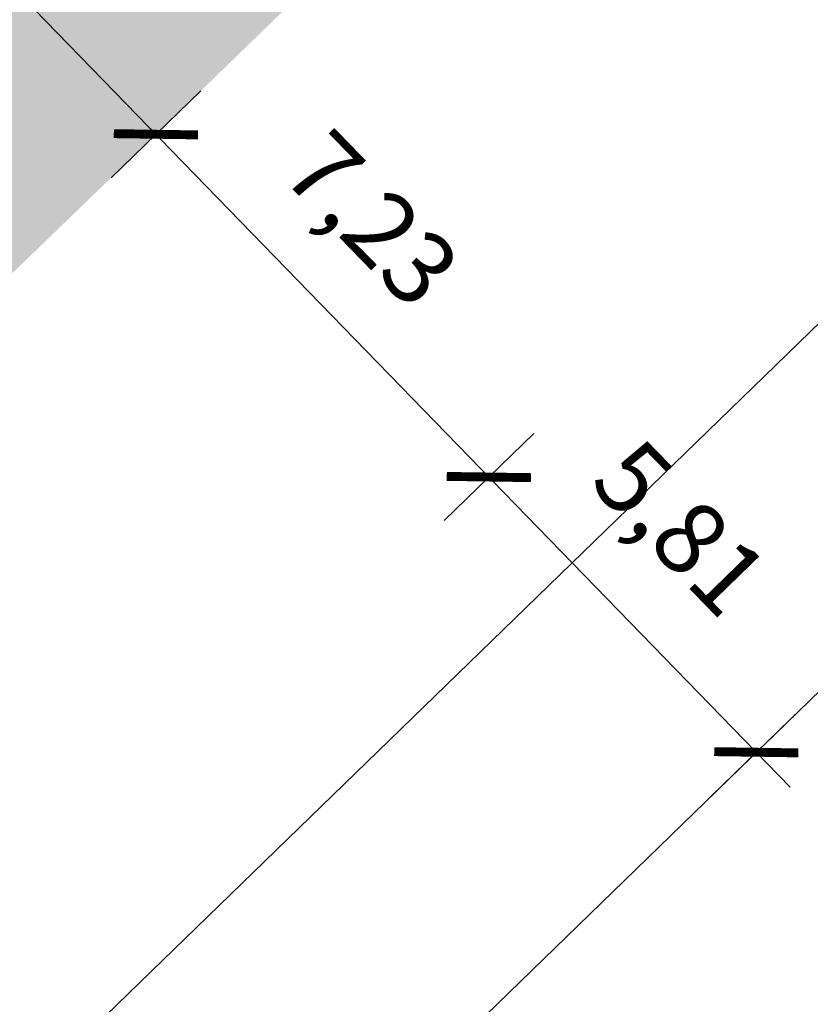
# Model space of a CAD drawing. Extents: x 285079 to 285734, y 1668294 to 1668805.
# Drawn here: x 285539 to 285551, y 1668344 to 1668359 of the extents above; entities that cross this region are included whole.
import ezdxf

# ---------------------------------------------------------------- set-up
doc = ezdxf.new("R2010")
doc.units = 0
doc.header["$MEASUREMENT"] = 0
doc.linetypes.add('LIN0', pattern=[0])
doc.layers.get('0').update_dxf_attribs({"linetype": 'LIN0'})
for name, color, linetype in [('ARQ_VIARIO', 7, 'CONTINUOUS'), ('Dimensões', 51, 'CONTINUOUS'), ('Hatch Asfalto', 7, 'CONTINUOUS'), ('PDDUA - SMOV', 6, 'CONTINUOUS')]:
    doc.layers.add(name, color=color, linetype=linetype)

# ---------------------------------------------------------------- blocks, each defined once
blk = doc.blocks.new('_ARCHTICK')
at = {"color": 0, "linetype": 'ByBlock', "const_width": 0.15}
blk.add_lwpolyline([(-0.5, -0.5), (0.5, 0.5)], dxfattribs=at)

msp = doc.modelspace()

# ---------------------------------------------------------------- hatches: boundary and pattern name
at = {"layer": 'Hatch Asfalto', "linetype": 'Continuous'}
h = msp.add_hatch(color=9, dxfattribs=at)
h.paths.add_polyline_path([(285712.989, 1668477.945), (285710.381, 1668484.283), (285666.427, 1668466.363), (285656.97, 1668462.447), (285650.273, 1668460.266, -0.21036), (285636.555, 1668462.201), (285631.956, 1668465.127), (285625.735, 1668458.224), (285627.553, 1668454.268, -0.34826), (285626.405, 1668447.592, 0.004587), (285616.673, 1668439.913, 0.016183), (285597.496, 1668422.799), (285592.83, 1668418.239), (285576.287, 1668401.848), (285567.687, 1668393.392), (285552.44, 1668378.304), (285532.784, 1668359.212), (285520.338, 1668347.271), (285503.201, 1668331.087), (285508.736, 1668326.677), (285535.265, 1668351.866, 0.004852), (285572.604, 1668388.528), (285603.73, 1668419.232, -0.026304), (285618.821, 1668432.082), (285630.78, 1668440.583, -0.036973), (285654.76, 1668453.978)])
h.paths.add_polyline_path([(285710.381, 1668484.283), (285694.64, 1668480.769), (285680.497, 1668474.968), (285666.427, 1668466.363)])
h.paths.add_polyline_path([(285628.508, 1668459.308), (285631.288, 1668462.52), (285630.38, 1668463.306), (285627.6, 1668460.094)], flags=24)

# ---------------------------------------------------------------- linework, layer by layer
at = {"layer": 'ARQ_VIARIO', "linetype": 'Continuous'}
msp.add_line((285619.048, 1668420.584), (285533.978, 1668337.988), dxfattribs=at)
at = {"layer": 'Dimensões'}
for p, q in [((285527.612, 1668370.773), (285550.389, 1668347.322)), ((285541.469, 1668357.862), (285540.114, 1668356.545)), ((285546.509, 1668352.674), (285545.153, 1668351.357)), ((285550.555, 1668348.508), (285549.199, 1668347.191))]:
    msp.add_line(p, q, dxfattribs=at)
at = {"layer": 'PDDUA - SMOV', "linetype": 'Continuous', "ltscale": 3}
msp.add_line((285621.835, 1668417.714), (285536.764, 1668335.118), dxfattribs=at)

# ---------------------------------------------------------------- block references
at = {"layer": 'Dimensões', "xscale": 0.899999999984629, "yscale": 0.899999999984629, "zscale": 0.899999999984629, "rotation": 314.1656757522739}
for p in [(285540.79, 1668357.204), (285545.829, 1668352.016), (285549.876, 1668347.85)]:
    msp.add_blockref('_ARCHTICK', p, dxfattribs=at)

# ---------------------------------------------------------------- texts
at = {"layer": 'Dimensões'}
for s, p in [('7,23', (285542.649, 1668356.586)), ('5,81', (285547.323, 1668351.911))]:
    msp.add_text(s, height=1.1, rotation=314.1657, dxfattribs=at).set_placement(p)

doc.saveas('drawing.dxf')
